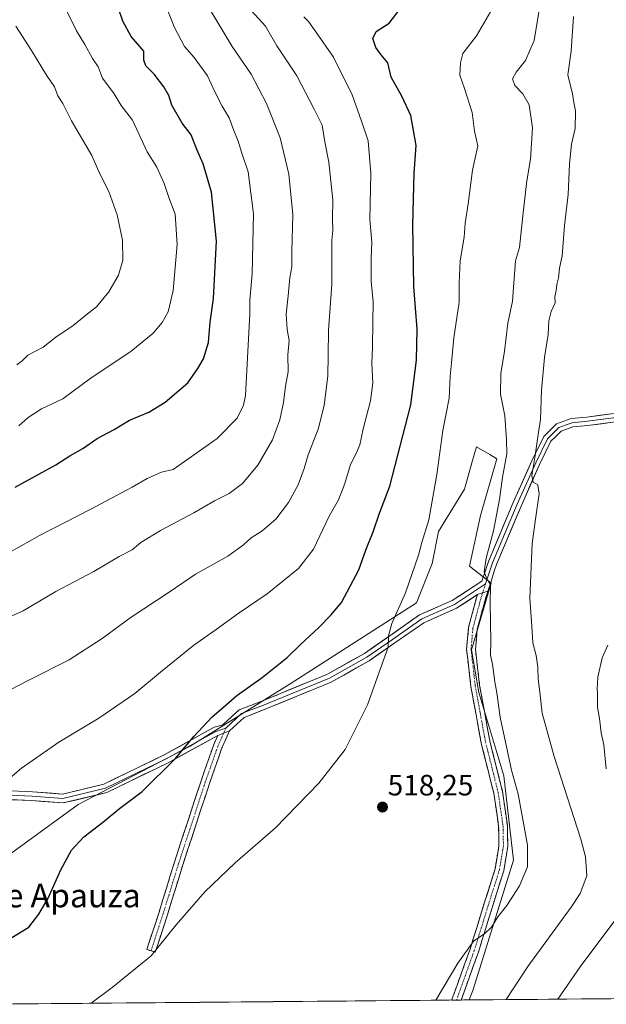
# Model space of a CAD drawing. Units: metres. Extents: x 559713 to 563146, y 4726377 to 4728720.
# Drawn here: x 561432 to 561632, y 4726391 to 4726726 of the extents above; entities that cross this region are included whole.
import ezdxf
from ezdxf.enums import TextEntityAlignment as Align

# ---------------------------------------------------------------- set-up
doc = ezdxf.new("R2010")
doc.units = ezdxf.units.M
doc.header["$MEASUREMENT"] = 0
doc.linetypes.add('TRAZO_Y_PUNTO', pattern=[1, 0.5, -0.25, 0, -0.25])
doc.linetypes.add('TRAZOSX2', pattern=[1.5, 1, -0.5])
for name, color, linetype, lineweight in [('Arbolado forestal CxS', 92, 'Continuous', 0), ('Camino', 19, 'TRAZOSX2', 0), ('Camino Cxs', 19, 'Continuous', 0), ('Camino eje', 19, 'TRAZO_Y_PUNTO', 0), ('Carátula', 7, 'Continuous', 5), ('Cultivos herbáceos CxS', 92, 'Continuous', 0), ('Curva de nivel maestra', 36, 'Continuous', 30), ('Curva de nivel normal', 36, 'Continuous', 0), ('Entidad de ámbito territorial CxS', 92, 'Continuous', 0), ('Layer 0', 7, 'Continuous', 0), ('Municipio CxS', 142, 'Continuous', 0), ('Punto de cota en terreno', 7, 'Continuous', 0), ('Rótulo de punto de cota en terreno', 19, 'Continuous', 0), ('Texto cartográfico', 19, 'Continuous', 0)]:
    doc.layers.add(name, color=color, linetype=linetype, lineweight=lineweight)
doc.styles.add('Arial', font='txt', dxfattribs={"height": 0.2})

# ---------------------------------------------------------------- blocks, each defined once
blk = doc.blocks.new('*U150')
at = {"layer": 'Arbolado forestal CxS', "color": 92, "linetype": 'Continuous', "lineweight": 0}
blk.add_polyline3d([(561652.48, 4726393.5, 503.57), (561584.92, 4726392.91, 512.56), (561586.23, 4726396.4, 512.63), (561599.95, 4726440.45, 515.3), (561596.7, 4726469.08, 515.35), (561588.14, 4726497.42, 515.94), (561585.68, 4726511.99, 515.93), (561592.35, 4726534.68, 514.07), (561584.98, 4726540.41, 515.81), (561588.78, 4726557.72, 515.76), (561594.27, 4726576.92, 514.93), (561591.86, 4726578.36, 515.94), (561587.41, 4726581.03, 516.82), (561586.07, 4726576.32, 516.86), (561583.3, 4726566.64, 516.8), (561574.39, 4726552.24, 518.04), (561572.33, 4726541.35, 517.88), (561566.99, 4726528, 518.34), (561523.92, 4726500.42, 522.86), (561489.9, 4726479.16, 524.23), (561451.8, 4726459.32, 525.77), (561397.55, 4726419.96, 526.16)], dxfattribs=at)
blk = doc.blocks.new('*U156')
at = {"layer": 'Municipio CxS', "color": 142, "linetype": 'Continuous', "lineweight": 0}
blk.add_polyline3d([(561633.0568, 4726393.3305, 503.1358), (561628.0614, 4726393.2864, 503.1775), (561623.066, 4726393.2423, 503.5024), (561618.0706, 4726393.1981, 504.2917), (561613.0752, 4726393.154, 505.3676), (561608.0798, 4726393.1098, 506.4934), (561603.0844, 4726393.0657, 507.8421), (561598.089, 4726393.0216, 509.4812), (561593.0936, 4726392.9774, 511.2273), (561588.0982, 4726392.9333, 512.9622), (561583.1028, 4726392.8892, 514.079), (561578.1074, 4726392.845, 514.5668), (561573.112, 4726392.8009, 514.9189), (561568.1166, 4726392.7567, 515.2353), (561563.1211, 4726392.7126, 515.4739), (561558.1257, 4726392.6685, 515.6543), (561553.1303, 4726392.6243, 515.8064), (561548.1349, 4726392.5802, 515.9372), (561543.1395, 4726392.5361, 516.0836), (561538.1441, 4726392.4919, 516.2381), (561533.1487, 4726392.4478, 516.4111), (561528.1533, 4726392.4037, 516.5609), (561523.1579, 4726392.3595, 516.7255), (561518.1625, 4726392.3154, 516.8868), (561513.1671, 4726392.2712, 517.075), (561508.1717, 4726392.2271, 517.2915), (561503.1763, 4726392.183, 517.5001), (561498.1808, 4726392.1388, 517.6763), (561493.1854, 4726392.0947, 517.8407), (561488.19, 4726392.0506, 518.0341), (561483.1946, 4726392.0064, 518.2595), (561478.1992, 4726391.9623, 518.4836), (561473.2038, 4726391.9181, 518.8693), (561468.2084, 4726391.874, 519.1802), (561463.213, 4726391.8299, 519.4672), (561458.2176, 4726391.7857, 519.8449), (561453.2222, 4726391.7416, 520.2626), (561448.2268, 4726391.6975, 520.7181), (561443.2314, 4726391.6533, 521.0915), (561438.236, 4726391.6092, 521.5338), (561433.2405, 4726391.565, 521.9427), (561428.2451, 4726391.5209, 522.2343)], dxfattribs=at)
blk = doc.blocks.new('*U162')
at = {"layer": 'Curva de nivel normal', "color": 36, "linetype": 'Continuous', "lineweight": 0}
for points in [[(561615.01, 4726393.17, 505), (561622.84, 4726404.45, 505), (561634.86, 4726420.45, 505)], [(561631.55, 4726471.47, 505), (561630.66, 4726479.67, 505), (561629.81, 4726483.73, 505), (561629.21, 4726488.57, 505), (561628.51, 4726492.46, 505), (561628.58, 4726497.33, 505), (561628.48, 4726498.64, 505), (561628.66, 4726502.74, 505), (561630.14, 4726509.21, 505), (561632.03, 4726513.56, 505)]]:
    blk.add_polyline3d(points, dxfattribs=at)
blk = doc.blocks.new('*U171')
at = {"layer": 'Curva de nivel normal', "color": 36, "linetype": 'Continuous', "lineweight": 0}
blk.add_polyline3d([(561429.05, 4726545.46, 545), (561438.73, 4726550.92, 545), (561456.18, 4726559.84, 545), (561470.27, 4726567.3, 545), (561475.33, 4726570.29, 545), (561480.19, 4726572.41, 545), (561484.15, 4726573.32, 545), (561499.11, 4726583.82, 545), (561505.92, 4726590.82, 545), (561508.15, 4726595.15, 545), (561508.78, 4726598.46, 545), (561510.24, 4726626.28, 545), (561510.2, 4726630.9, 545), (561511.04, 4726639.87, 545), (561511.45, 4726660.23, 545), (561509.64, 4726674.6, 545), (561507.57, 4726680.88, 545), (561506.32, 4726685.02, 545), (561504.77, 4726688.6, 545), (561503.27, 4726692.92, 545), (561500.87, 4726696.86, 545), (561498.32, 4726701.75, 545), (561495.79, 4726707.26, 545), (561491.29, 4726713.39, 545), (561488.07, 4726717.14, 545), (561484.46, 4726723.88, 545), (561482.06, 4726730.19, 545)], dxfattribs=at)
blk = doc.blocks.new('*U176')
at = {"layer": 'Curva de nivel normal', "color": 36, "linetype": 'Continuous', "lineweight": 0}
blk.add_polyline3d([(561528.63, 4726727.23, 530), (561530.2, 4726725.73, 530), (561532.76, 4726722.13, 530), (561538.69, 4726713.55, 530), (561541.63, 4726707.52, 530), (561545, 4726701.04, 530), (561548.27, 4726691.78, 530), (561550.49, 4726685.09, 530), (561551.38, 4726674, 530), (561551.04, 4726658.42, 530), (561551.73, 4726650.48, 530), (561551.49, 4726645.28, 530), (561551.57, 4726637.4, 530), (561552.27, 4726630.35, 530), (561552.05, 4726623.43, 530), (561552.04, 4726614.94, 530), (561551.8, 4726609.38, 530), (561552.1, 4726602.66, 530), (561551.36, 4726596.72, 530), (561548.76, 4726587.16, 530), (561547.63, 4726581.67, 530), (561546.36, 4726578.54, 530), (561544.5, 4726575.06, 530), (561542.57, 4726568.52, 530), (561540.4, 4726563.02, 530), (561537.22, 4726557.48, 530), (561531.93, 4726546.17, 530), (561526.8, 4726539.67, 530), (561516.19, 4726531.04, 530), (561506.66, 4726524.59, 530), (561498.81, 4726518.92, 530), (561491.15, 4726513.54, 530), (561479.81, 4726504.42, 530), (561471.15, 4726497.14, 530), (561458.92, 4726488.71, 530), (561445.25, 4726480.56, 530), (561432.54, 4726471.74, 530), (561426.44, 4726466.53, 530)], dxfattribs=at)
blk = doc.blocks.new('*U178')
at = {"layer": 'Curva de nivel normal', "color": 36, "linetype": 'Continuous', "lineweight": 0}
blk.add_polyline3d([(561620.43, 4726727.38, 510), (561619.55, 4726715.65, 510), (561618.5, 4726707.5, 510), (561620.07, 4726701.1, 510), (561620.48, 4726698.16, 510), (561621.02, 4726695.26, 510), (561620.97, 4726689.33, 510), (561619.75, 4726683.93, 510), (561618.98, 4726677.22, 510), (561618.62, 4726666.89, 510), (561617.28, 4726656.27, 510), (561616.52, 4726646.03, 510), (561615.58, 4726641.83, 510), (561615.25, 4726638.49, 510), (561614.75, 4726636.22, 510), (561614.48, 4726634.15, 510), (561614, 4726632.13, 510), (561614.18, 4726629.95, 510), (561612.74, 4726627.08, 510), (561611.96, 4726623.89, 510), (561611.76, 4726619.21, 510), (561610.5, 4726611.4, 510), (561609.46, 4726600.27, 510), (561609.14, 4726590.37, 510), (561608.34, 4726585.27, 510), (561607.36, 4726578.13, 510), (561606.21, 4726571.27, 510), (561606.7, 4726569.02, 510), (561608.27, 4726568.07, 510), (561608.7, 4726565.03, 510), (561607.42, 4726556.42, 510), (561606.26, 4726548.15, 510), (561605.56, 4726529.43, 510), (561606.19, 4726520.08, 510), (561606.58, 4726514.36, 510), (561607.63, 4726510.1, 510), (561608.25, 4726506.04, 510), (561608.38, 4726501.95, 510), (561608.97, 4726497.58, 510), (561609.77, 4726490.41, 510), (561613.76, 4726475.69, 510), (561622.86, 4726447.59, 510), (561624.47, 4726441.59, 510), (561624.89, 4726435.12, 510), (561622.62, 4726429.14, 510), (561619.64, 4726424.44, 510), (561604.8, 4726404.32, 510), (561597.48, 4726393.02, 510)], dxfattribs=at)
blk = doc.blocks.new('*U179')
at = {"layer": 'Curva de nivel normal', "color": 36, "linetype": 'Continuous', "lineweight": 0}
blk.add_polyline3d([(561592.18, 4726728.99, 520), (561587.42, 4726720.8, 520), (561582.68, 4726714.8, 520), (561581.89, 4726711.61, 520), (561581.76, 4726707.4, 520), (561583.31, 4726702.95, 520), (561585.89, 4726694.79, 520), (561586.75, 4726688.35, 520), (561587.88, 4726683.43, 520), (561585.98, 4726675.16, 520), (561584.55, 4726663.69, 520), (561583.48, 4726657.14, 520), (561583.21, 4726652.36, 520), (561581.86, 4726644.32, 520), (561581.51, 4726636.8, 520), (561581.44, 4726630.26, 520), (561579.68, 4726618.08, 520), (561578.92, 4726609.58, 520), (561578.43, 4726605.08, 520), (561578.02, 4726597.62, 520), (561575.88, 4726586.56, 520), (561573.93, 4726571.66, 520), (561571.12, 4726556.14, 520), (561568.74, 4726548.47, 520), (561567.68, 4726544.14, 520), (561563.22, 4726531.32, 520), (561558.57, 4726520.99, 520), (561557.38, 4726516.7, 520), (561557.27, 4726512.93, 520), (561554.75, 4726505.65, 520), (561550.26, 4726493.28, 520), (561542.71, 4726478.08, 520), (561533.71, 4726466.58, 520), (561518.95, 4726451.47, 520), (561505.25, 4726439.48, 520), (561494.89, 4726429.63, 520), (561485.23, 4726418.47, 520), (561476.72, 4726407.9, 520), (561463.46, 4726397.16, 520), (561456.29, 4726391.77, 520)], dxfattribs=at)
blk = doc.blocks.new('*U186')
at = {"layer": 'Curva de nivel normal', "color": 36, "linetype": 'Continuous', "lineweight": 0}
blk.add_polyline3d([(561496.73, 4726729.61, 540), (561504.24, 4726717.13, 540), (561510.66, 4726707.8, 540), (561515.95, 4726697.8, 540), (561520.61, 4726686.13, 540), (561523.55, 4726673.8, 540), (561524.92, 4726660.08, 540), (561524.5, 4726647.62, 540), (561524.52, 4726642.3, 540), (561523.88, 4726638.65, 540), (561523.3, 4726632.34, 540), (561522.57, 4726626.18, 540), (561522.9, 4726620.91, 540), (561523.58, 4726617.23, 540), (561523.18, 4726612.31, 540), (561523.27, 4726606.48, 540), (561522.39, 4726601.61, 540), (561521.74, 4726596.1, 540), (561520.45, 4726590.16, 540), (561517.91, 4726583.38, 540), (561512.98, 4726574.77, 540), (561507.7, 4726568.6, 540), (561503.19, 4726565.15, 540), (561498.28, 4726562.66, 540), (561491.15, 4726558.55, 540), (561479.83, 4726552.58, 540), (561473.21, 4726548.43, 540), (561470.16, 4726546.03, 540), (561465.81, 4726543.71, 540), (561457.15, 4726538.64, 540), (561444.21, 4726531.81, 540), (561433.11, 4726525.27, 540), (561412.54, 4726516.1, 540)], dxfattribs=at)
blk = doc.blocks.new('*U190')
at = {"layer": 'Curva de nivel normal', "color": 36, "linetype": 'Continuous', "lineweight": 0}
blk.add_polyline3d([(561573.57, 4726392.8, 515), (561580.99, 4726405.39, 515), (561586.47, 4726413, 515), (561590.14, 4726415.36, 515), (561592.47, 4726417.66, 515), (561594.6, 4726421.19, 515), (561597.66, 4726424.99, 515), (561602.05, 4726431.67, 515), (561604.7, 4726438.22, 515), (561604.7, 4726445.59, 515), (561602.87, 4726455.54, 515), (561601.6, 4726462.93, 515), (561599.34, 4726471.01, 515), (561595.39, 4726489.03, 515), (561594.24, 4726497.39, 515), (561593.57, 4726501.12, 515), (561592.84, 4726507.14, 515), (561592.16, 4726510.14, 515), (561592.23, 4726514.81, 515), (561592.08, 4726527.83, 515), (561592.12, 4726533.93, 515), (561590.73, 4726536.34, 515), (561590.04, 4726538.52, 515), (561590.66, 4726543.14, 515), (561593.16, 4726552.47, 515), (561595.23, 4726563.13, 515), (561596.19, 4726570.74, 515), (561597.65, 4726578.59, 515), (561597.54, 4726583.41, 515), (561597.02, 4726591.57, 515), (561595.54, 4726598.89, 515), (561595.64, 4726606, 515), (561596.93, 4726613.52, 515), (561598.06, 4726623.08, 515), (561599.64, 4726630.62, 515), (561600.63, 4726644.29, 515), (561601.99, 4726648.83, 515), (561603.19, 4726659.62, 515), (561604.49, 4726671.49, 515), (561605.8, 4726678.88, 515), (561606.39, 4726689.56, 515), (561605.28, 4726697.33, 515), (561603.14, 4726701.08, 515), (561600.39, 4726703.95, 515), (561599.68, 4726706.13, 515), (561600.92, 4726708.46, 515), (561604.07, 4726712.46, 515), (561607.01, 4726719.22, 515), (561608.74, 4726729.5, 515)], dxfattribs=at)
blk = doc.blocks.new('5PATER')
at = {"layer": 'Carátula', "linetype": 'Continuous', "lineweight": 5}
h = blk.add_hatch(color=250, dxfattribs=at)
edge = h.paths.add_edge_path()
edge.add_ellipse((0, 0.01), major_axis=(-1.33, -1.34), ratio=0.999422, start_angle=0, end_angle=360)

msp = doc.modelspace()

# ---------------------------------------------------------------- linework, layer by layer
at = {"layer": 'Arbolado forestal CxS', "color": 92, "linetype": 'Continuous', "lineweight": 0}
for points in [[(561584.92, 4726392.91, 512.56), (561586.23, 4726396.4, 512.63), (561599.95, 4726440.45, 515.3), (561596.7, 4726469.08, 515.35), (561588.14, 4726497.42, 515.94), (561585.68, 4726511.99, 515.93), (561592.35, 4726534.68, 514.07), (561584.98, 4726540.41, 515.81), (561588.78, 4726557.72, 515.76), (561594.27, 4726576.92, 514.93), (561591.86, 4726578.36, 515.94), (561587.41, 4726581.03, 516.82), (561586.07, 4726576.32, 516.86), (561583.3, 4726566.64, 516.8), (561574.39, 4726552.24, 518.04), (561572.33, 4726541.35, 517.88), (561566.99, 4726528, 518.34), (561523.92, 4726500.42, 522.86), (561489.9, 4726479.16, 524.23), (561451.8, 4726459.32, 525.77), (561397.55, 4726419.96, 526.16), (561406.86, 4726391.9, 522.01), (561414.87, 4726393.23, 522.31), (561416.68, 4726391.42, 522)], [(561652.48, 4726393.5, 503.57), (561584.92, 4726392.91, 512.56)]]:
    msp.add_polyline3d(points, dxfattribs=at)
at = {"layer": 'Camino', "color": 19, "linetype": 'TRAZOSX2', "lineweight": 0}
for points in [[(561591.26, 4726531.92), (561590.27, 4726528.89), (561587.63, 4726519.05), (561587.03, 4726512.18), (561587.74, 4726506.02), (561588.43, 4726499.95), (561590.18, 4726490.42), (561591.91, 4726480.99), (561596.19, 4726463.87), (561597.91, 4726452.18), (561598.03, 4726445.14), (561596.63, 4726436.81), (561592.79, 4726424.57), (561590.42, 4726416.92), (561588.03, 4726409.2), (561582.16, 4726392.88)], [(561578.97, 4726392.85), (561579.15, 4726393.37), (561585.18, 4726410.16), (561587.55, 4726417.8), (561589.92, 4726425.46), (561593.7, 4726437.51), (561595.02, 4726445.36), (561594.91, 4726451.94), (561593.24, 4726463.28), (561588.97, 4726480.35), (561587.22, 4726489.88), (561585.46, 4726499.5), (561584.75, 4726505.67), (561584.01, 4726512.14), (561584.66, 4726519.58), (561587.39, 4726529.74), (561587.75, 4726530.83)], [(561503.31, 4726484.48), (561500.77, 4726478.63), (561496.5, 4726466.48), (561487.46, 4726438.88), (561482.23, 4726421.9), (561478.09, 4726409.19)], [(561476.67, 4726409.65), (561475.24, 4726410.11), (561479.37, 4726422.8), (561484.6, 4726439.79), (561493.66, 4726467.44), (561497.97, 4726479.73), (561499.34, 4726482.88)], [(561478.09, 4726409.19), (561476.67, 4726409.65)], [(561580.57, 4726392.87), (561578.97, 4726392.85)], [(561582.16, 4726392.88), (561580.57, 4726392.87)]]:
    msp.add_lwpolyline(points, dxfattribs=at)
at = {"layer": 'Camino Cxs', "color": 19, "linetype": 'Continuous', "lineweight": 0}
for points in [[(561591.26, 4726531.92), (561587.75, 4726530.83)], [(561503.31, 4726484.48), (561499.34, 4726482.88)]]:
    msp.add_lwpolyline(points, dxfattribs=at)
for points in [[(561582.16, 4726392.88, 514.24), (561578.97, 4726392.85, 514.51), (561579.15, 4726393.37, 514.52), (561580.66, 4726397.57, 514.57), (561582.17, 4726401.76, 514.61), (561583.68, 4726405.96, 514.79), (561585.18, 4726410.16, 514.94), (561586.37, 4726413.98, 514.99), (561587.55, 4726417.8, 515.21), (561588.74, 4726421.63, 515.37), (561589.92, 4726425.46, 515.46), (561591.18, 4726429.48, 515.52), (561592.44, 4726433.49, 515.65), (561593.7, 4726437.51, 515.76), (561594.36, 4726441.44, 515.82), (561595.02, 4726445.36, 515.87), (561594.97, 4726448.65, 515.92), (561594.91, 4726451.94, 515.97), (561594.36, 4726455.72, 516.02), (561593.8, 4726459.5, 516.03), (561593.24, 4726463.28, 516.03), (561592.17, 4726467.55, 516), (561591.11, 4726471.82, 516.02), (561590.04, 4726476.09, 516.11), (561588.97, 4726480.35, 516.21), (561588.1, 4726485.12, 516.26), (561587.22, 4726489.88, 516.33), (561586.34, 4726494.69, 516.48), (561585.46, 4726499.5, 516.55), (561585.11, 4726502.59, 516.58), (561584.75, 4726505.67, 516.61), (561584.38, 4726508.91, 516.62), (561584.01, 4726512.14, 516.57), (561584.34, 4726515.86, 516.45), (561584.66, 4726519.58, 516.3), (561585.57, 4726522.97, 516.04), (561586.48, 4726526.35, 515.82), (561587.39, 4726529.74, 515.62), (561587.75, 4726530.83, 515.54), (561591.26, 4726531.92, 515.05), (561590.27, 4726528.89, 515.23), (561589.39, 4726525.61, 515.47), (561588.51, 4726522.33, 515.65), (561587.63, 4726519.05, 515.85), (561587.33, 4726515.62, 516.07), (561587.03, 4726512.18, 516.27), (561587.38, 4726509.1, 516.22), (561587.74, 4726506.02, 516.15), (561588.08, 4726502.98, 516.09), (561588.43, 4726499.95, 516.05), (561589.3, 4726495.18, 515.97), (561590.18, 4726490.42, 515.97), (561591.04, 4726485.7, 515.96), (561591.91, 4726480.99, 515.86), (561592.98, 4726476.71, 515.79), (561594.05, 4726472.43, 515.8), (561595.12, 4726468.15, 515.86), (561596.19, 4726463.87, 515.87), (561596.76, 4726459.97, 515.82), (561597.33, 4726456.08, 515.76), (561597.91, 4726452.18, 515.73), (561597.97, 4726448.66, 515.76), (561598.03, 4726445.14, 515.7), (561597.33, 4726440.97, 515.68), (561596.63, 4726436.81, 515.65), (561595.35, 4726432.73, 515.57), (561594.07, 4726428.65, 515.37), (561592.79, 4726424.57, 515.29), (561591.6, 4726420.74, 515.21), (561590.42, 4726416.92, 515.02), (561589.22, 4726413.06, 514.73), (561588.03, 4726409.2, 514.59), (561586.52, 4726404.99, 514.59), (561585, 4726400.78, 514.36), (561583.49, 4726396.57, 514.23), (561582.16, 4726392.88, 514.24)], [(561499.34, 4726482.88, 524.23), (561503.31, 4726484.48, 523.93), (561502.04, 4726481.56, 523.76), (561500.77, 4726478.63, 523.49), (561499.35, 4726474.58, 523.23), (561497.92, 4726470.53, 523.02), (561496.5, 4726466.48, 522.73), (561495, 4726461.88, 522.28), (561493.49, 4726457.28, 522.1), (561491.98, 4726452.68, 521.89), (561490.48, 4726448.08, 521.59), (561488.97, 4726443.48, 521.4), (561487.46, 4726438.88, 521.21), (561486.15, 4726434.64, 520.96), (561484.84, 4726430.39, 520.73), (561483.53, 4726426.14, 520.6), (561482.23, 4726421.9, 520.45), (561480.85, 4726417.66, 520.25), (561479.47, 4726413.42, 520.12), (561478.09, 4726409.19, 519.95), (561475.24, 4726410.11, 520.28), (561476.62, 4726414.34, 520.47), (561477.99, 4726418.57, 520.56), (561479.37, 4726422.8, 520.72), (561480.67, 4726427.05, 520.9), (561481.98, 4726431.3, 521.06), (561483.29, 4726435.54, 521.23), (561484.6, 4726439.79, 521.48), (561486.11, 4726444.4, 521.72), (561487.62, 4726449.01, 521.88), (561489.13, 4726453.62, 522.13), (561490.64, 4726458.22, 522.53), (561492.15, 4726462.83, 522.74), (561493.66, 4726467.44, 523.11), (561495.1, 4726471.54, 523.44), (561496.54, 4726475.64, 523.74), (561497.97, 4726479.73, 523.97), (561499.34, 4726482.88, 524.23)]]:
    msp.add_polyline3d(points, close=True, dxfattribs=at)
at = {"layer": 'Camino eje', "color": 19, "linetype": 'TRAZO_Y_PUNTO', "lineweight": 0}
for points in [[(561590.49, 4726534.43), (561589.5, 4726531.37)], [(561589.5, 4726531.37), (561588.83, 4726529.32), (561586.15, 4726519.32), (561585.52, 4726512.16), (561586.25, 4726505.85), (561586.95, 4726499.73), (561588.7, 4726490.15), (561590.44, 4726480.67), (561594.72, 4726463.58), (561596.41, 4726452.06), (561596.53, 4726445.25), (561595.17, 4726437.16), (561591.36, 4726425.02), (561588.99, 4726417.36), (561586.61, 4726409.68), (561580.57, 4726392.87)], [(561502.07, 4726485.37), (561501.33, 4726483.68)], [(561501.33, 4726483.68), (561499.37, 4726479.18), (561495.08, 4726466.96), (561486.03, 4726439.34), (561480.8, 4726422.35), (561476.67, 4726409.65)]]:
    msp.add_lwpolyline(points, dxfattribs=at)
at = {"layer": 'Cultivos herbáceos CxS', "color": 92, "linetype": 'Continuous', "lineweight": 0}
for points in [[(561397.55, 4726419.96, 526.16), (561451.8, 4726459.32, 525.77), (561489.9, 4726479.16, 524.23), (561523.92, 4726500.42, 522.86), (561566.99, 4726528, 518.34), (561572.33, 4726541.35, 517.88), (561574.39, 4726552.24, 518.04), (561583.3, 4726566.64, 516.8), (561586.07, 4726576.32, 516.86), (561587.41, 4726581.03, 516.82), (561591.86, 4726578.36, 515.94), (561594.27, 4726576.92, 514.93), (561588.78, 4726557.72, 515.76), (561584.98, 4726540.41, 515.81), (561592.35, 4726534.68, 514.07), (561585.68, 4726511.99, 515.93), (561588.14, 4726497.42, 515.94), (561596.7, 4726469.08, 515.35), (561599.95, 4726440.45, 515.3), (561586.23, 4726396.4, 512.63), (561584.92, 4726392.91, 512.56), (561416.68, 4726391.42, 522)], [(561584.92, 4726392.91, 512.56), (561586.23, 4726396.4, 512.63), (561599.95, 4726440.45, 515.3), (561596.7, 4726469.08, 515.35), (561588.14, 4726497.42, 515.94), (561585.68, 4726511.99, 515.93), (561592.35, 4726534.68, 514.07), (561584.98, 4726540.41, 515.81), (561588.78, 4726557.72, 515.76), (561594.27, 4726576.92, 514.93), (561591.86, 4726578.36, 515.94), (561587.41, 4726581.03, 516.82), (561586.07, 4726576.32, 516.86), (561583.3, 4726566.64, 516.8), (561574.39, 4726552.24, 518.04), (561572.33, 4726541.35, 517.88), (561566.99, 4726528, 518.34), (561523.92, 4726500.42, 522.86), (561489.9, 4726479.16, 524.23), (561451.8, 4726459.32, 525.77), (561397.55, 4726419.96, 526.16), (561406.86, 4726391.9, 522.01), (561414.87, 4726393.23, 522.31), (561416.68, 4726391.42, 522)], [(561584.92, 4726392.91, 512.56), (561416.68, 4726391.42, 522)]]:
    msp.add_polyline3d(points, dxfattribs=at)
at = {"layer": 'Curva de nivel maestra', "color": 36, "linetype": 'Continuous', "lineweight": 30}
for points in [[(561426.91, 4726412.67, 525), (561435.08, 4726417.66, 525), (561438.47, 4726422.1, 525), (561441.62, 4726427.47, 525), (561445.96, 4726437.14, 525), (561449.62, 4726443.81, 525), (561453.78, 4726448.34, 525), (561460.11, 4726453.28, 525), (561465.88, 4726458, 525), (561473.66, 4726463.78, 525), (561484.84, 4726474.88, 525), (561491.18, 4726482.5, 525), (561497.39, 4726489.14, 525), (561501.33, 4726492.47, 525), (561505.81, 4726496.48, 525), (561514.49, 4726502.52, 525), (561522.97, 4726509.33, 525), (561527.44, 4726513.82, 525), (561533.72, 4726519.58, 525), (561537.79, 4726523.75, 525), (561541.39, 4726528.08, 525), (561547.33, 4726539.2, 525), (561549.85, 4726546.25, 525), (561552.17, 4726552.14, 525), (561554.42, 4726558.47, 525), (561557.85, 4726567.67, 525), (561565.03, 4726595.34, 525), (561567, 4726610.46, 525), (561567.13, 4726621.04, 525), (561566.1, 4726635.61, 525), (561565.7, 4726656.36, 525), (561566.12, 4726674.12, 525), (561566.83, 4726683.49, 525), (561565.02, 4726693.68, 525), (561561.98, 4726700.3, 525), (561558.32, 4726706.76, 525), (561557.2, 4726711.66, 525), (561554.92, 4726714.36, 525), (561553.12, 4726716.88, 525), (561552.14, 4726719.92, 525), (561553.2, 4726722.24, 525), (561557.61, 4726725.16, 525), (561562.56, 4726731.46, 525)], [(561430.42, 4726567.29, 550), (561438.48, 4726571.76, 550), (561444.24, 4726574.89, 550), (561449.02, 4726577.91, 550), (561453.4, 4726580.46, 550), (561458.27, 4726583.9, 550), (561464.1, 4726586.88, 550), (561469.31, 4726590.04, 550), (561475.86, 4726592.86, 550), (561481.48, 4726596.17, 550), (561489.17, 4726602.81, 550), (561492.57, 4726607.72, 550), (561494.5, 4726611, 550), (561496.16, 4726616.52, 550), (561496.76, 4726623.46, 550), (561497.85, 4726631.46, 550), (561498.94, 4726650.93, 550), (561497.16, 4726667.67, 550), (561494.34, 4726677.22, 550), (561492.22, 4726682.2, 550), (561490.26, 4726687.15, 550), (561487.22, 4726691.06, 550), (561483.75, 4726697.19, 550), (561482.64, 4726700.53, 550), (561481.04, 4726703.52, 550), (561477.69, 4726707.74, 550), (561474.92, 4726710.6, 550), (561474.19, 4726712.59, 550), (561474.21, 4726715.6, 550), (561472.77, 4726717.2, 550), (561469.82, 4726720.56, 550), (561467.05, 4726725.79, 550), (561465.53, 4726730.1, 550)]]:
    msp.add_polyline3d(points, dxfattribs=at)
at = {"layer": 'Curva de nivel normal', "color": 36, "linetype": 'Continuous', "lineweight": 0}
for points in [[(561510.76, 4726729.46, 535), (561515.56, 4726724.07, 535), (561519.4, 4726717.39, 535), (561526.19, 4726707.26, 535), (561532.14, 4726695.87, 535), (561534.87, 4726690.47, 535), (561535.82, 4726684.8, 535), (561537.16, 4726677.82, 535), (561538.5, 4726664.88, 535), (561538.34, 4726658.58, 535), (561538.54, 4726654.59, 535), (561538.13, 4726651.21, 535), (561538.17, 4726636.27, 535), (561537.05, 4726620.7, 535), (561536.88, 4726612.07, 535), (561536.82, 4726605.13, 535), (561535.49, 4726595.06, 535), (561533.51, 4726587, 535), (561530.1, 4726578.32, 535), (561528.76, 4726573.61, 535), (561526.69, 4726568.13, 535), (561523.41, 4726562.13, 535), (561519.13, 4726556.47, 535), (561514.49, 4726552.47, 535), (561510.66, 4726550.08, 535), (561508.11, 4726547.66, 535), (561502.81, 4726543.89, 535), (561491.81, 4726537.69, 535), (561482.81, 4726531.62, 535), (561469.85, 4726523.07, 535), (561460.02, 4726515.86, 535), (561448.73, 4726508.56, 535), (561435.25, 4726501.8, 535), (561418.67, 4726493.29, 535)], [(561431.64, 4726588.17, 555), (561434.86, 4726590.98, 555), (561439.35, 4726593.98, 555), (561446.59, 4726597.32, 555), (561456.21, 4726604.51, 555), (561469.81, 4726613.46, 555), (561477.35, 4726619.66, 555), (561480.4, 4726623.35, 555), (561482.41, 4726626.95, 555), (561484.11, 4726634.18, 555), (561485.49, 4726649.81, 555), (561484.82, 4726660.13, 555), (561482.72, 4726665.88, 555), (561481.09, 4726670.55, 555), (561478.57, 4726676.09, 555), (561475.29, 4726681.31, 555), (561470.35, 4726692.13, 555), (561466.51, 4726697.15, 555), (561464.12, 4726701.1, 555), (561460.14, 4726706.45, 555), (561458.59, 4726710.24, 555), (561456.72, 4726713.09, 555), (561454.14, 4726717.85, 555), (561451.27, 4726722.56, 555), (561447.93, 4726729.15, 555)], [(561430.64, 4726724.06, 560), (561435.91, 4726715.77, 560), (561441.1, 4726707.39, 560), (561443.78, 4726703.52, 560), (561444.95, 4726700.39, 560), (561446.6, 4726697.74, 560), (561449.54, 4726691.89, 560), (561456.51, 4726680.1, 560), (561459.19, 4726673.91, 560), (561462.3, 4726667.82, 560), (561465.09, 4726659.92, 560), (561466.9, 4726651.3, 560), (561467.02, 4726644.5, 560), (561465.59, 4726639.37, 560), (561462.28, 4726633.71, 560), (561458.03, 4726628.69, 560), (561454.4, 4726625.75, 560), (561450.14, 4726622.24, 560), (561444.29, 4726618.28, 560), (561439.89, 4726614.93, 560), (561434.75, 4726612.25, 560), (561432.76, 4726610.24, 560), (561431.01, 4726608.86, 560)]]:
    msp.add_polyline3d(points, dxfattribs=at)
at = {"layer": 'Entidad de ámbito territorial CxS', "color": 92, "linetype": 'Continuous', "lineweight": 0}
msp.add_polyline3d([(561633.06, 4726393.33, 503.14), (561628.06, 4726393.29, 503.18), (561623.07, 4726393.24, 503.5), (561618.07, 4726393.2, 504.29), (561613.08, 4726393.15, 505.37), (561608.08, 4726393.11, 506.49), (561603.08, 4726393.07, 507.84), (561598.09, 4726393.02, 509.48), (561593.09, 4726392.98, 511.23), (561588.1, 4726392.93, 512.96), (561583.1, 4726392.89, 514.08), (561578.11, 4726392.85, 514.57), (561573.11, 4726392.8, 514.92), (561568.12, 4726392.76, 515.24), (561563.12, 4726392.71, 515.47), (561558.13, 4726392.67, 515.65), (561553.13, 4726392.62, 515.81), (561548.13, 4726392.58, 515.94), (561543.14, 4726392.54, 516.08), (561538.14, 4726392.49, 516.24), (561533.15, 4726392.45, 516.41), (561528.15, 4726392.4, 516.56), (561523.16, 4726392.36, 516.73), (561518.16, 4726392.32, 516.89), (561513.17, 4726392.27, 517.07), (561508.17, 4726392.23, 517.29), (561503.18, 4726392.18, 517.5), (561498.18, 4726392.14, 517.68), (561493.19, 4726392.09, 517.84), (561488.19, 4726392.05, 518.03), (561483.19, 4726392.01, 518.26), (561478.2, 4726391.96, 518.48), (561473.2, 4726391.92, 518.87), (561468.21, 4726391.87, 519.18), (561463.21, 4726391.83, 519.47), (561458.22, 4726391.79, 519.84), (561453.22, 4726391.74, 520.26), (561448.23, 4726391.7, 520.72), (561443.23, 4726391.65, 521.09), (561438.24, 4726391.61, 521.53), (561433.24, 4726391.56, 521.94), (561428.25, 4726391.52, 522.23)], dxfattribs=at)
at = {"layer": 'Layer 0', "linetype": 'Continuous', "lineweight": 0}
for points in [[(561661.75, 4726595.4), (561657.87, 4726594.78), (561654.1, 4726594.18), (561643.68, 4726592.18), (561625.11, 4726589.71), (561619.87, 4726589.22), (561617.87, 4726588.5), (561615.39, 4726587.61), (561612.29, 4726584.54), (561611.48, 4726583.71), (561607.51, 4726575.6), (561604.35, 4726568.52), (561601.21, 4726561.48), (561592.82, 4726541.57), (561590.49, 4726534.43)], [(561426.44, 4726464.15), (561436.31, 4726463.71), (561446.54, 4726462.92), (561460.6, 4726466.32), (561481.06, 4726476.23), (561498.13, 4726485.64), (561500.78, 4726486.39), (561501.29, 4726486.7), (561506.66, 4726491.6), (561514.37, 4726494.55), (561536.65, 4726503.71), (561549.21, 4726510.78), (561557.89, 4726516.77), (561568, 4726523.83), (561579.14, 4726528.77), (561589.23, 4726535.39), (561590.39, 4726538.95), (561591.45, 4726542.08), (561599.87, 4726562.06), (561606.18, 4726576.22), (561610.25, 4726584.52), (561614.59, 4726588.87), (561619.55, 4726590.65), (561624.94, 4726591.16), (561643.44, 4726593.62)], [(561662.11, 4726593.99), (561654.35, 4726592.74), (561643.91, 4726590.74), (561625.27, 4726588.26), (561620.19, 4726587.78), (561616.19, 4726586.34), (561614.28, 4726584.45), (561612.71, 4726582.9), (561608.83, 4726574.98), (561602.55, 4726560.9), (561594.19, 4726541.06), (561593.43, 4726538.74), (561592.24, 4726534.93), (561591.26, 4726531.92)], [(561590.49, 4726534.43), (561579.86, 4726527.44), (561568.74, 4726522.52), (561558.74, 4726515.54), (561550.01, 4726509.5), (561537.31, 4726502.36), (561514.93, 4726493.15), (561507.47, 4726490.3), (561502.07, 4726485.37)], [(561587.75, 4726530.83), (561580.58, 4726526.12), (561569.48, 4726521.21), (561559.6, 4726514.31), (561550.81, 4726508.23), (561537.97, 4726501.01), (561515.48, 4726491.76), (561508.27, 4726489), (561503.31, 4726484.48)], [(561426.25, 4726462.66), (561436.22, 4726462.22), (561446.66, 4726461.4), (561461.11, 4726464.9), (561481.75, 4726474.9), (561498.73, 4726484.26), (561502.07, 4726485.37)], [(561499.34, 4726482.88), (561482.44, 4726473.56), (561461.62, 4726463.48), (561446.78, 4726459.89), (561436.1, 4726460.72), (561426.07, 4726461.17)]]:
    msp.add_lwpolyline(points, dxfattribs=at)
for points in [[(561431.38, 4726463.93, 528.69), (561436.31, 4726463.71, 528.12), (561439.72, 4726463.45, 527.68), (561443.13, 4726463.18, 527.32), (561446.54, 4726462.92, 526.99), (561451.23, 4726464.05, 526.68), (561455.92, 4726465.18, 526.45), (561460.6, 4726466.32, 526.2), (561464.69, 4726468.3, 526.09), (561468.78, 4726470.28, 526.08), (561472.88, 4726472.26, 525.91), (561476.97, 4726474.25, 525.66), (561481.06, 4726476.23, 525.45), (561485.33, 4726478.58, 525.23), (561489.59, 4726480.94, 524.97), (561493.86, 4726483.29, 524.74), (561498.13, 4726485.64, 524.54), (561500.78, 4726486.39, 524.36), (561501.29, 4726486.7, 524.34), (561503.98, 4726489.15, 524.36), (561506.66, 4726491.6, 524.28), (561510.52, 4726493.07, 524.05), (561514.37, 4726494.55, 523.87), (561518.83, 4726496.38, 523.55), (561523.29, 4726498.21, 523.27), (561527.74, 4726500.05, 522.96), (561532.2, 4726501.88, 522.55), (561536.65, 4726503.71, 522.25), (561540.84, 4726506.07, 521.92), (561545.03, 4726508.42, 521.47), (561549.21, 4726510.78, 521.05), (561552.11, 4726512.78, 520.58), (561555, 4726514.77, 520.27), (561557.89, 4726516.77, 519.86), (561561.26, 4726519.12, 519.45), (561564.63, 4726521.48, 518.91), (561568, 4726523.83, 518.46), (561571.71, 4726525.48, 517.97), (561575.42, 4726527.12, 517.44), (561579.14, 4726528.77, 516.88), (561582.5, 4726530.97, 516.38), (561585.87, 4726533.18, 515.73), (561589.23, 4726535.39, 515.35), (561590.39, 4726538.95, 514.98), (561591.45, 4726542.08, 514.35), (561593.13, 4726546.08, 514.2), (561594.82, 4726550.07, 513.62), (561596.5, 4726554.07, 512.64), (561598.19, 4726558.06, 513.06), (561599.87, 4726562.06, 512.32), (561601.45, 4726565.6, 511.76), (561603.03, 4726569.14, 511.66), (561604.6, 4726572.68, 510.85), (561606.18, 4726576.22, 510.31), (561608.22, 4726580.37, 509.86), (561610.25, 4726584.52, 509.2), (561612.42, 4726586.7, 508.66), (561614.59, 4726588.87, 508.13), (561617.07, 4726589.76, 507.54), (561619.55, 4726590.65, 507.25), (561622.25, 4726590.91, 506.92), (561624.94, 4726591.16, 506.72), (561629.57, 4726591.78, 506.41), (561634.19, 4726592.39, 506.33)], [(561634.59, 4726589.5, 506.16), (561629.93, 4726588.88, 506.14), (561625.27, 4726588.26, 506.71), (561622.73, 4726588.02, 506.91), (561620.19, 4726587.78, 507.15), (561616.19, 4726586.34, 507.72), (561614.28, 4726584.45, 508.16), (561612.71, 4726582.9, 508.41), (561610.77, 4726578.94, 508.91), (561608.83, 4726574.98, 509.48), (561607.26, 4726571.46, 509.73), (561605.69, 4726567.94, 510.32), (561604.12, 4726564.42, 510.84), (561602.55, 4726560.9, 511.04), (561600.88, 4726556.93, 511.73), (561599.21, 4726552.96, 512.15), (561597.53, 4726549, 512.67), (561595.86, 4726545.03, 513.49), (561594.19, 4726541.06, 513.98), (561593.43, 4726538.74, 514.23), (561592.24, 4726534.93, 514.65), (561591.26, 4726531.92, 515.05), (561587.75, 4726530.83, 515.54), (561584.16, 4726528.47, 516.14), (561580.58, 4726526.12, 516.74), (561576.88, 4726524.48, 517.39), (561573.18, 4726522.85, 517.88), (561569.48, 4726521.21, 518.28), (561566.19, 4726518.91, 518.74), (561562.89, 4726516.61, 519.17), (561559.6, 4726514.31, 519.59), (561556.67, 4726512.28, 520.01), (561553.74, 4726510.26, 520.36), (561550.81, 4726508.23, 520.77), (561546.53, 4726505.82, 521.05), (561542.25, 4726503.42, 521.61), (561537.97, 4726501.01, 521.84), (561533.47, 4726499.16, 522.21), (561528.97, 4726497.31, 522.58), (561524.47, 4726495.46, 522.85), (561519.98, 4726493.61, 523.19), (561515.48, 4726491.76, 523.46), (561511.87, 4726490.38, 523.61), (561508.27, 4726489, 523.95), (561505.79, 4726486.74, 523.95), (561503.31, 4726484.48, 523.93), (561499.34, 4726482.88, 524.23), (561495.12, 4726480.55, 524.35), (561490.89, 4726478.22, 524.52), (561486.66, 4726475.89, 524.77), (561482.44, 4726473.56, 525.06), (561478.27, 4726471.55, 525.27), (561474.11, 4726469.53, 525.51), (561469.95, 4726467.51, 525.7), (561465.78, 4726465.49, 525.79), (561461.62, 4726463.48, 525.89), (561457.91, 4726462.58, 526.02), (561454.2, 4726461.68, 526.22), (561450.49, 4726460.79, 526.48), (561446.78, 4726459.89, 526.82), (561443.22, 4726460.17, 527.24), (561439.66, 4726460.44, 527.65), (561436.1, 4726460.72, 528.06), (561432.76, 4726460.87, 528.42), (561429.41, 4726461.02, 528.84)]]:
    msp.add_polyline3d(points, dxfattribs=at)

# ---------------------------------------------------------------- block references
at = {"layer": 'Arbolado forestal CxS', "color": 92, "linetype": 'Continuous', "lineweight": 0}
msp.add_blockref('*U150', (0, 0), dxfattribs=at)
at = {"layer": 'Curva de nivel normal', "color": 36, "linetype": 'Continuous', "lineweight": 0}
for name in ['*U171', '*U186', '*U176', '*U179', '*U190', '*U178', '*U162']:
    msp.add_blockref(name, (0, 0), dxfattribs=at)
at = {"layer": 'Municipio CxS', "color": 142, "linetype": 'Continuous', "lineweight": 0}
msp.add_blockref('*U156', (0, 0), dxfattribs=at)
at = {"layer": 'Punto de cota en terreno', "linetype": 'Continuous', "lineweight": 0}
msp.add_blockref('5PATER', (561555.39, 4726458.5, 518.25), dxfattribs=at)

# ---------------------------------------------------------------- texts
at = {"layer": 'Rótulo de punto de cota en terreno', "color": 19, "linetype": 'Continuous', "lineweight": 0, "style": 'Arial'}
msp.add_text('518,25', height=7, dxfattribs=at).set_placement((561557.15, 4726460.26), align=Align.BOTTOM_LEFT)
at = {"layer": 'Texto cartográfico', "color": 19, "linetype": 'Continuous', "lineweight": 0, "style": 'Arial'}
msp.add_text('Parcelas de Apauza', height=8, dxfattribs=at).set_placement((561423.9, 4726428.4), align=Align.MIDDLE_CENTER)

doc.saveas('drawing.dxf')
